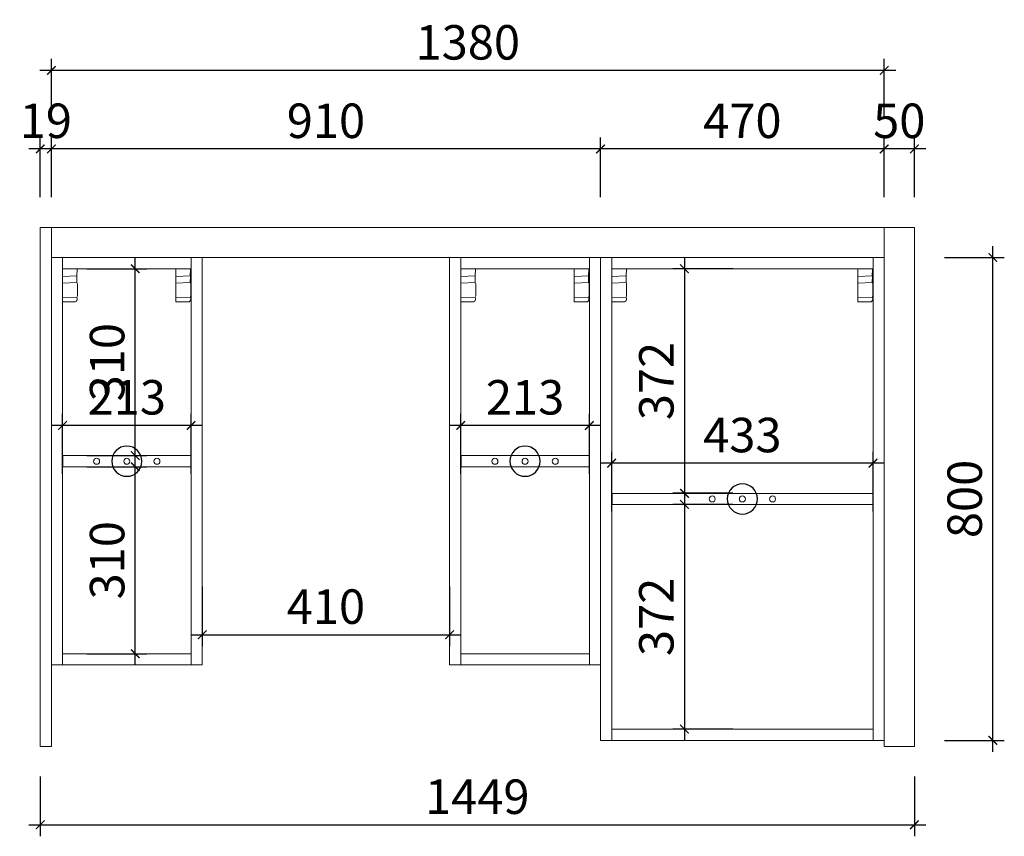
# Model space of a CAD drawing. Units: inches. Extents: x 31392 to 52714, y -26363 to -20181.
# Drawn here: x 35853 to 37484, y -24755 to -23402 of the extents above; entities that cross this region are included whole.
import ezdxf

# ---------------------------------------------------------------- set-up
doc = ezdxf.new("R2010")
doc.units = ezdxf.units.IN
doc.layers.add('DS-定制五金-1', color=2, linetype='Continuous', lineweight=13)
doc.layers.add('DS-定制柜体-1', color=4, linetype='Continuous', lineweight=13)
doc.layers.add('SH-尺寸标注-1', color=32, linetype='Continuous')
doc.layers.add('SH-符号标注-1', color=1, linetype='Continuous')
doc.styles.add('febcf91d-c51b-4825-b5a2-c477efad6da9', font='arial.ttf', dxfattribs={"height": 57.14286})
doc.dimstyles.new('febcf91d-c51b-4825-b5a2-c477efad6da9', dxfattribs={"dimtxt": 57.14286, "dimasz": 14.285715, "dimexe": 19.04762, "dimexo": 0, "dimgap": 0, "dimtad": 1, "dimdec": 0, "dimzin": 1, "dimdsep": 46, "dimtxsty": 'febcf91d-c51b-4825-b5a2-c477efad6da9', "dimblk": 'ARCHTICK', "dimcen": 0.09, "dimdle": 19.04762, "dimclrd": 32, "dimclrt": 2, "dimadec": 0, "dimazin": 0, "dimtfac": 1, "dimtdec": 4, "dimtix": 1, "dimtmove": 2, "dimatfit": 3, "dimfxl": 80.000002, "dimfxlon": 1, "dimtolj": 1, "dimtzin": 0, "dimarcsym": 0})

# ---------------------------------------------------------------- blocks, each defined once
blk = doc.blocks.new('CUMSTOM_360371fb85d0422a0758d616b8213d6e_24c56af2546b470386e511d60bd00147')
at = {"layer": 'DS-定制柜体-1', "color": 255, "linetype": 'Continuous'}
for p, q in [((2648, 2331.5), (2648, 2331.5)), ((3051, 2331.5), (3051, 2331.5)), ((2633.2, 2296.5), (2633, 2296.5)), ((3066, 2296.5), (3065.8, 2296.5)), ((2633, 1563.5), (2633, 1563.5)), ((3066, 1563.5), (3066, 1563.5))]:
    blk.add_line(p, q, dxfattribs=at)
blk = doc.blocks.new('LEGEND_f936b634534dc325e47b509124465570_5237106bcdef401294869ab7c763452b')
at = {"layer": 'DS-定制五金-1', "color": 134, "linetype": 'Continuous', "flags": 128}
for points in [[(21, 61), (45, 62), (45.6, 72.5), (45, 74)], [(45, 74), (21, 74), (21, 61), (21, 50), (21, 26), (21, 19), (43, 19)], [(21, 50), (45, 51), (45.2, 61.5), (45, 62)], [(21, 26), (45, 27), (46, 29), (46, 49), (45, 51)]]:
    blk.add_lwpolyline(points, dxfattribs=at)
at = {"layer": 'DS-定制五金-1', "color": 134, "linetype": 'Continuous'}
blk.add_arc((40, 24), 5.83, 300.9637, 30.9638, dxfattribs=at)
blk = doc.blocks.new('CUMSTOM_1008756d38ba7582f541fa16284b7441_a3aa1c4c4e1c469b9fd862af44e6c344')
at = {"layer": 'DS-定制五金-1', "color": 7, "xscale": 0.9881261809677446}
for p in [(2612.2, 2257.5), (3020.2, 2257.5)]:
    blk.add_blockref('LEGEND_f936b634534dc325e47b509124465570_5237106bcdef401294869ab7c763452b', p, dxfattribs=at)
at = {"layer": 'DS-定制柜体-1', "color": 7}
blk.add_blockref('CUMSTOM_360371fb85d0422a0758d616b8213d6e_24c56af2546b470386e511d60bd00147', (0, 0), dxfattribs=at)
blk = doc.blocks.new('CUMSTOM_d46fae46a0e24c128ec07b9c0eccc3f6_06e60ae659204580b0f51b93a9201782')
at = {"layer": 'DS-定制柜体-1', "color": 255, "linetype": 'Continuous'}
for start, end in [(90, 180), (180, 270), (0, 90), (270, 0)]:
    blk.add_arc((2849.5, 1950), 5, start, end, dxfattribs=at)
blk = doc.blocks.new('CUMSTOM_6f09ed0b0bb5cbf681d272027da08eb6_3cacf1bc5589440db87137e779dbf235')
at = {"layer": 'DS-定制柜体-1', "color": 255, "linetype": 'Continuous'}
for start, end in [(90, 180), (180, 270), (0, 90), (270, 0)]:
    blk.add_arc((2899.5, 1950), 5, start, end, dxfattribs=at)
blk = doc.blocks.new('CUMSTOM_50ebd370f3e518018752f928bbb2079f_c734bc0ab4ff4177ad5abfc04b703b0d')
at = {"layer": 'DS-定制柜体-1', "color": 255, "linetype": 'Continuous'}
for start, end in [(90, 180), (180, 270), (0, 90), (270, 0)]:
    blk.add_arc((2799.5, 1950), 5, start, end, dxfattribs=at)
blk = doc.blocks.new('CUMSTOM_c762df530331edf3d3e1ca01bcae0917_71f2fd157fb148cc92b0d36bac932557')
at = {"layer": 'DS-定制柜体-1', "color": 255, "linetype": 'Continuous'}
for p, q in [((3065.5, 1959.2), (2633.5, 1959.2)), ((2633.5, 1959.2), (2633.5, 1940.8)), ((3065.5, 1940.8), (3065.5, 1959.2)), ((2633.5, 1940.8), (3065.5, 1940.8))]:
    blk.add_line(p, q, dxfattribs=at)
blk = doc.blocks.new('CUMSTOM_9b0f45a8c0ac0713ddfea91f534b66a2_4ea8c580d99349af85cfbb01bef4e35d')
at = {"layer": 'DS-定制柜体-1', "color": 7}
for name in ['CUMSTOM_c762df530331edf3d3e1ca01bcae0917_71f2fd157fb148cc92b0d36bac932557', 'CUMSTOM_50ebd370f3e518018752f928bbb2079f_c734bc0ab4ff4177ad5abfc04b703b0d', 'CUMSTOM_d46fae46a0e24c128ec07b9c0eccc3f6_06e60ae659204580b0f51b93a9201782', 'CUMSTOM_6f09ed0b0bb5cbf681d272027da08eb6_3cacf1bc5589440db87137e779dbf235']:
    blk.add_blockref(name, (0, 0), dxfattribs=at)
blk = doc.blocks.new('CUMSTOM_156ddfa549bcfd87f8b6b48d496e209d_a11c65b714934e0bb18a5afd5c4a1a92')
at = {"layer": 'DS-定制柜体-1', "color": 255, "linetype": 'Continuous'}
for p, q in [((2633, 2350), (2614.5, 2350)), ((2614.5, 2350), (2614.5, 1550)), ((2633, 1550), (2633, 2350)), ((2614.5, 1550), (2633, 1550))]:
    blk.add_line(p, q, dxfattribs=at)
blk = doc.blocks.new('CUMSTOM_646588ebffcac9bb487c96b183c9bbcc_366d5031f85f44408674306994ac66ed')
at = {"layer": 'DS-定制柜体-1', "color": 255, "linetype": 'Continuous'}
for p, q in [((3084.5, 2350), (3066, 2350)), ((3066, 2350), (3066, 1550)), ((3066, 1550), (3084.5, 1550))]:
    blk.add_line(p, q, dxfattribs=at)
blk = doc.blocks.new('CUMSTOM_90e9072b8a93e70037707461032d4517_2d62ce4f4e66496a812df5bb2406eb1d')
at = {"layer": 'DS-定制柜体-1', "color": 255, "linetype": 'Continuous'}
for p, q in [((3066, 2350), (2633, 2350)), ((2633, 2331.5), (3066, 2331.5))]:
    blk.add_line(p, q, dxfattribs=at)
blk = doc.blocks.new('CUMSTOM_1ae55d3950e37b850ca300da7be6fd84_4daa76a7ab1149628b22f716ba6d2cab')
at = {"layer": 'DS-定制柜体-1', "color": 255, "linetype": 'Continuous'}
for p, q in [((3066, 1568.5), (2633, 1568.5)), ((2633, 1550), (3066, 1550))]:
    blk.add_line(p, q, dxfattribs=at)
blk = doc.blocks.new('CUMSTOM_dad6ccb59bad83ec4f349fa0fb1ac79f_7c3c7c399ba84073bccf7e8efe71d68a')
at = {"layer": 'DS-定制柜体-1', "color": 7}
for name in ['CUMSTOM_156ddfa549bcfd87f8b6b48d496e209d_a11c65b714934e0bb18a5afd5c4a1a92', 'CUMSTOM_90e9072b8a93e70037707461032d4517_2d62ce4f4e66496a812df5bb2406eb1d', 'CUMSTOM_646588ebffcac9bb487c96b183c9bbcc_366d5031f85f44408674306994ac66ed', 'CUMSTOM_1008756d38ba7582f541fa16284b7441_a3aa1c4c4e1c469b9fd862af44e6c344', 'CUMSTOM_9b0f45a8c0ac0713ddfea91f534b66a2_4ea8c580d99349af85cfbb01bef4e35d', 'CUMSTOM_1ae55d3950e37b850ca300da7be6fd84_4daa76a7ab1149628b22f716ba6d2cab']:
    blk.add_blockref(name, (0, 0), dxfattribs=at)
blk = doc.blocks.new('CUMSTOM_b7b7a323c8195b8286dc28792658e376_bea272a2c4b849dc8681b46a8ffc0737')
at = {"layer": 'DS-定制柜体-1', "color": 255, "linetype": 'Continuous'}
for p, q in [((1737.9, 2331.5), (1737.9, 2331.5)), ((1920.9, 2331.5), (1920.9, 2331.5)), ((1723.1, 2296.5), (1722.9, 2296.5)), ((1935.9, 2296.5), (1935.7, 2296.5)), ((1722.9, 1688.5), (1722.9, 1688.5)), ((1935.9, 1688.5), (1935.9, 1688.5))]:
    blk.add_line(p, q, dxfattribs=at)
blk = doc.blocks.new('CUMSTOM_a56cf1463b78c7cda554caf5129ee2cb_9afce9c996b443f3a25425401d800e98')
at = {"layer": 'DS-定制五金-1', "color": 7, "xscale": 0.9881261809677446}
for p in [(1702.1, 2257.5), (1890.1, 2257.5)]:
    blk.add_blockref('LEGEND_f936b634534dc325e47b509124465570_5237106bcdef401294869ab7c763452b', p, dxfattribs=at)
at = {"layer": 'DS-定制柜体-1', "color": 7}
blk.add_blockref('CUMSTOM_b7b7a323c8195b8286dc28792658e376_bea272a2c4b849dc8681b46a8ffc0737', (0, 0), dxfattribs=at)
blk = doc.blocks.new('CUMSTOM_8a6970dc2571b7c5d1753fdca0364c14_948733ebb26d4244a67497c4101dc4da')
at = {"layer": 'DS-定制柜体-1', "color": 255, "linetype": 'Continuous'}
for p, q in [((2397.9, 2331.5), (2397.9, 2331.5)), ((2580.9, 2331.5), (2580.9, 2331.5)), ((2383.1, 2296.5), (2382.9, 2296.5)), ((2595.9, 2296.5), (2595.7, 2296.5)), ((2382.9, 1688.5), (2382.9, 1688.5)), ((2595.9, 1688.5), (2595.9, 1688.5))]:
    blk.add_line(p, q, dxfattribs=at)
blk = doc.blocks.new('CUMSTOM_05ce83b7d7df4f129fdfc4ad96e1803b_7bc18581fee943e3a0cace73b95b3e35')
at = {"layer": 'DS-定制五金-1', "color": 7, "xscale": 0.9881261809677446}
for p in [(2362.1, 2257.5), (2550.1, 2257.5)]:
    blk.add_blockref('LEGEND_f936b634534dc325e47b509124465570_5237106bcdef401294869ab7c763452b', p, dxfattribs=at)
at = {"layer": 'DS-定制柜体-1', "color": 7}
blk.add_blockref('CUMSTOM_8a6970dc2571b7c5d1753fdca0364c14_948733ebb26d4244a67497c4101dc4da', (0, 0), dxfattribs=at)
blk = doc.blocks.new('CUMSTOM_63e8ebd9448510acade2b40439b7c2dc_2a29645ed50e479a8efc58de7315eee9')
at = {"layer": 'DS-定制柜体-1', "color": 255, "linetype": 'Continuous'}
for start, end in [(90, 180), (180, 270), (0, 90), (270, 0)]:
    blk.add_arc((1829.4, 2012.5), 5, start, end, dxfattribs=at)
blk = doc.blocks.new('CUMSTOM_ac23ccd045ce6fbe86fb0e70a68926da_f253318bad2b4027b55ee584ecad9073')
at = {"layer": 'DS-定制柜体-1', "color": 255, "linetype": 'Continuous'}
for start, end in [(90, 180), (180, 270), (0, 90), (270, 0)]:
    blk.add_arc((1879.4, 2012.5), 5, start, end, dxfattribs=at)
blk = doc.blocks.new('CUMSTOM_d872fc5278f332280aa6d09aad8d41ad_1971d48024f54952a029e29f3406c76c')
at = {"layer": 'DS-定制柜体-1', "color": 255, "linetype": 'Continuous'}
for start, end in [(90, 180), (180, 270), (0, 90), (270, 0)]:
    blk.add_arc((1779.4, 2012.5), 5, start, end, dxfattribs=at)
blk = doc.blocks.new('CUMSTOM_0ffe734c79a4a5485d6e55c69603267b_7fae5e8385db4a799fba1b5fccdf495b')
at = {"layer": 'DS-定制柜体-1', "color": 255, "linetype": 'Continuous'}
for p, q in [((1935.4, 2021.8), (1723.4, 2021.8)), ((1723.4, 2021.8), (1723.4, 2003.2)), ((1935.4, 2003.2), (1935.4, 2021.8)), ((1723.4, 2003.2), (1935.4, 2003.2))]:
    blk.add_line(p, q, dxfattribs=at)
blk = doc.blocks.new('CUMSTOM_a8debd8f94c14b606d726f5b9454c986_a7fd4f130c984a2eb48164ea38327e6d')
at = {"layer": 'DS-定制柜体-1', "color": 7}
for name in ['CUMSTOM_0ffe734c79a4a5485d6e55c69603267b_7fae5e8385db4a799fba1b5fccdf495b', 'CUMSTOM_d872fc5278f332280aa6d09aad8d41ad_1971d48024f54952a029e29f3406c76c', 'CUMSTOM_63e8ebd9448510acade2b40439b7c2dc_2a29645ed50e479a8efc58de7315eee9', 'CUMSTOM_ac23ccd045ce6fbe86fb0e70a68926da_f253318bad2b4027b55ee584ecad9073']:
    blk.add_blockref(name, (0, 0), dxfattribs=at)
blk = doc.blocks.new('CUMSTOM_2e6b96bcf1a839690ee52c385ef3fda6_2841365ea1234c72978ffaa7c8129811')
at = {"layer": 'DS-定制柜体-1', "color": 255, "linetype": 'Continuous'}
for start, end in [(90, 180), (180, 270), (0, 90), (270, 0)]:
    blk.add_arc((2489.4, 2012.5), 5, start, end, dxfattribs=at)
blk = doc.blocks.new('CUMSTOM_6fef53943720cf7a5b3acd0c6a588dee_f20245c2607a4dc98cdbdac0d1294d0d')
at = {"layer": 'DS-定制柜体-1', "color": 255, "linetype": 'Continuous'}
for start, end in [(90, 180), (180, 270), (0, 90), (270, 0)]:
    blk.add_arc((2539.4, 2012.5), 5, start, end, dxfattribs=at)
blk = doc.blocks.new('CUMSTOM_8f7fa3299048feae689991050bf8f876_e64e3ac7d571421cb8d6909f592786b6')
at = {"layer": 'DS-定制柜体-1', "color": 255, "linetype": 'Continuous'}
for start, end in [(90, 180), (180, 270), (0, 90), (270, 0)]:
    blk.add_arc((2439.4, 2012.5), 5, start, end, dxfattribs=at)
blk = doc.blocks.new('CUMSTOM_a4ffda6500168dfb1c0eaca0fad73adc_d3830047c4d44e0b868e39b5b2a81394')
at = {"layer": 'DS-定制柜体-1', "color": 255, "linetype": 'Continuous'}
for p, q in [((2595.4, 2021.8), (2383.4, 2021.8)), ((2383.4, 2021.8), (2383.4, 2003.2)), ((2595.4, 2003.2), (2595.4, 2021.8)), ((2383.4, 2003.2), (2595.4, 2003.2))]:
    blk.add_line(p, q, dxfattribs=at)
blk = doc.blocks.new('CUMSTOM_729afa31d7d898ae902638ecf10a7402_37d2010941e140859171c8b604c0f04a')
at = {"layer": 'DS-定制柜体-1', "color": 7}
for name in ['CUMSTOM_a4ffda6500168dfb1c0eaca0fad73adc_d3830047c4d44e0b868e39b5b2a81394', 'CUMSTOM_8f7fa3299048feae689991050bf8f876_e64e3ac7d571421cb8d6909f592786b6', 'CUMSTOM_2e6b96bcf1a839690ee52c385ef3fda6_2841365ea1234c72978ffaa7c8129811', 'CUMSTOM_6fef53943720cf7a5b3acd0c6a588dee_f20245c2607a4dc98cdbdac0d1294d0d']:
    blk.add_blockref(name, (0, 0), dxfattribs=at)
blk = doc.blocks.new('CUMSTOM_0eca66132ba270112a12f653b9b3d9ce_72f75f018e34466d9e649725d7f66d61')
at = {"layer": 'DS-定制柜体-1', "color": 255, "linetype": 'Continuous'}
for p, q in [((1722.9, 2350), (1704.4, 2350)), ((1722.9, 1675), (1722.9, 2350)), ((1704.4, 1675), (1722.9, 1675))]:
    blk.add_line(p, q, dxfattribs=at)
blk = doc.blocks.new('CUMSTOM_415c3c254ac99c382ee001fefe31f6b0_071f53568f014bc49558598523cbc932')
at = {"layer": 'DS-定制柜体-1', "color": 255, "linetype": 'Continuous'}
for p, q in [((2382.9, 2350), (2364.4, 2350)), ((2364.4, 2350), (2364.4, 1675)), ((2382.9, 1675), (2382.9, 2350)), ((2364.4, 1675), (2382.9, 1675))]:
    blk.add_line(p, q, dxfattribs=at)
blk = doc.blocks.new('CUMSTOM_e9a1e57fb2affc88a629837a9a5b45b2_1a1e74e887a34881a71ee1ed938691cd')
at = {"layer": 'DS-定制柜体-1', "color": 255, "linetype": 'Continuous'}
for p, q in [((2614.4, 2350), (2595.9, 2350)), ((2595.9, 2350), (2595.9, 1675)), ((2614.4, 1675), (2614.4, 2350)), ((2595.9, 1675), (2614.4, 1675))]:
    blk.add_line(p, q, dxfattribs=at)
blk = doc.blocks.new('CUMSTOM_de78d38bb3a49f88f003f71ced7b064e_4b6f3066f77541d98085e124e36f5bfb')
at = {"layer": 'DS-定制柜体-1', "color": 255, "linetype": 'Continuous'}
for p, q in [((1954.4, 2350), (1935.9, 2350)), ((1935.9, 2350), (1935.9, 1675)), ((1954.4, 1675), (1954.4, 2350)), ((1935.9, 1675), (1954.4, 1675))]:
    blk.add_line(p, q, dxfattribs=at)
blk = doc.blocks.new('CUMSTOM_697c8dc2f335bc04deb5cd6d2189048e_2c3ea3f5227f4a8297c27c4df464b39e')
at = {"layer": 'DS-定制柜体-1', "color": 255, "linetype": 'Continuous'}
for p, q in [((1935.9, 2350), (1722.9, 2350)), ((1722.9, 2331.5), (1935.9, 2331.5))]:
    blk.add_line(p, q, dxfattribs=at)
blk = doc.blocks.new('CUMSTOM_2279543a27b201ae34daf2df3c937020_9bc8623d7755483fbd80a3a80608fc8d')
at = {"layer": 'DS-定制柜体-1', "color": 255, "linetype": 'Continuous'}
for p, q in [((2595.9, 2350), (2382.9, 2350)), ((2382.9, 2331.5), (2595.9, 2331.5))]:
    blk.add_line(p, q, dxfattribs=at)
blk = doc.blocks.new('CUMSTOM_94a22d3ab80cf7480d57a7a928b861ff_261270d73be047fd9247ab31fd34edab')
at = {"layer": 'DS-定制柜体-1', "color": 255, "linetype": 'Continuous'}
for p, q in [((1935.9, 1693.5), (1722.9, 1693.5)), ((1722.9, 1675), (1935.9, 1675))]:
    blk.add_line(p, q, dxfattribs=at)
blk = doc.blocks.new('CUMSTOM_0d0d5080dc585224a179a3d20972aa84_f58212ad3a494a2db928034edfa533c6')
at = {"layer": 'DS-定制柜体-1', "color": 255, "linetype": 'Continuous'}
for p, q in [((2595.9, 1693.5), (2382.9, 1693.5)), ((2382.9, 1675), (2595.9, 1675))]:
    blk.add_line(p, q, dxfattribs=at)
blk = doc.blocks.new('CUMSTOM_ee5ce5500fc195970affc74a235af88d_ca6830ce9e1b4c358198b5c11b613a78')
at = {"layer": 'DS-定制柜体-1', "color": 7}
for name in ['CUMSTOM_0eca66132ba270112a12f653b9b3d9ce_72f75f018e34466d9e649725d7f66d61', 'CUMSTOM_697c8dc2f335bc04deb5cd6d2189048e_2c3ea3f5227f4a8297c27c4df464b39e', 'CUMSTOM_de78d38bb3a49f88f003f71ced7b064e_4b6f3066f77541d98085e124e36f5bfb', 'CUMSTOM_415c3c254ac99c382ee001fefe31f6b0_071f53568f014bc49558598523cbc932', 'CUMSTOM_2279543a27b201ae34daf2df3c937020_9bc8623d7755483fbd80a3a80608fc8d', 'CUMSTOM_e9a1e57fb2affc88a629837a9a5b45b2_1a1e74e887a34881a71ee1ed938691cd', 'CUMSTOM_a56cf1463b78c7cda554caf5129ee2cb_9afce9c996b443f3a25425401d800e98', 'CUMSTOM_05ce83b7d7df4f129fdfc4ad96e1803b_7bc18581fee943e3a0cace73b95b3e35', 'CUMSTOM_a8debd8f94c14b606d726f5b9454c986_a7fd4f130c984a2eb48164ea38327e6d', 'CUMSTOM_729afa31d7d898ae902638ecf10a7402_37d2010941e140859171c8b604c0f04a', 'CUMSTOM_94a22d3ab80cf7480d57a7a928b861ff_261270d73be047fd9247ab31fd34edab', 'CUMSTOM_0d0d5080dc585224a179a3d20972aa84_f58212ad3a494a2db928034edfa533c6']:
    blk.add_blockref(name, (0, 0), dxfattribs=at)
blk = doc.blocks.new('CUMSTOM_e9145177a3cb04ea3877c43f255f8122_0f4a775e915b4ec7bb9c64a77454f62609cf6be0-2a65-4ae5-94dd-c69b2b48313f')
at = {"layer": 'DS-定制柜体-1', "color": 255, "linetype": 'Continuous'}
for p, q in [((1704.5, 2400), (1704.5, 2350)), ((3084.5, 2400), (1704.5, 2400)), ((1704.5, 2350), (3084.5, 2350))]:
    blk.add_line(p, q, dxfattribs=at)
blk = doc.blocks.new('CUMSTOM_25ae694be66d768aaee190ecfb6d8f2d_59b339d8748643e3aa7b1e9897e7136953b997ad-b931-4b59-a10d-5c0db41327b7')
at = {"layer": 'DS-定制柜体-1', "color": 7}
blk.add_blockref('CUMSTOM_e9145177a3cb04ea3877c43f255f8122_0f4a775e915b4ec7bb9c64a77454f62609cf6be0-2a65-4ae5-94dd-c69b2b48313f', (0, 0), dxfattribs=at)
blk = doc.blocks.new('CUMSTOM_16eab0a64df521aeb1f9321f2ad11f9f_44e3f65b06574aaf9cfa022a5d83c6cf00f088dc-5a7f-4fa0-b0e9-11996b80e5ff')
at = {"layer": 'DS-定制柜体-1', "color": 255, "linetype": 'Continuous'}
blk.add_line((3084.5, 1628.5), (3084.5, 1628.5), dxfattribs=at)
blk = doc.blocks.new('CUMSTOM_bb2cb8e28197b66fb5bee1b052924482_9d4625b5c3d74edebbc10f8d19695723d199e202-2080-4281-9b8f-974ea2600ff8')
at = {"layer": 'DS-定制柜体-1', "color": 255, "linetype": 'Continuous'}
blk.add_line((3084.5, 1568.5), (3084.5, 1568.5), dxfattribs=at)
blk = doc.blocks.new('CUMSTOM_bbbae9209c5b11151b746250dc4fcec2_0959e60e3d3a4380b8f3e4ad7a7ca3af61ca996b-ddfa-437c-8fe0-01e02a7d4366')
at = {"layer": 'DS-定制柜体-1', "color": 255, "linetype": 'Continuous'}
for p, q in [((3134.5, 1568.5), (3134.5, 1568.5)), ((3084.5, 1550), (3084.5, 1550)), ((3134.5, 1550), (3134.5, 1550))]:
    blk.add_line(p, q, dxfattribs=at)
blk = doc.blocks.new('CUMSTOM_0793626b50657ca174e8710349853a38_552f962b700545f2881034275de70691')
at = {"layer": 'DS-定制柜体-1', "color": 255, "linetype": 'Continuous'}
for p, q in [((3084.5, 2400), (3084.5, 1540)), ((3134.5, 2400), (3084.5, 2400)), ((3134.5, 1540), (3134.5, 2400)), ((3084.5, 1540), (3134.5, 1540))]:
    blk.add_line(p, q, dxfattribs=at)
blk = doc.blocks.new('CUMSTOM_8cbf0bbf67b08b8430129bf8303e6e45_175f17a6734643f3936d6c8a755fc7ac501932e0-bcef-4054-be9d-8f3fb90849fd')
at = {"layer": 'DS-定制柜体-1', "color": 7}
for name in ['CUMSTOM_0793626b50657ca174e8710349853a38_552f962b700545f2881034275de70691', 'CUMSTOM_16eab0a64df521aeb1f9321f2ad11f9f_44e3f65b06574aaf9cfa022a5d83c6cf00f088dc-5a7f-4fa0-b0e9-11996b80e5ff', 'CUMSTOM_bb2cb8e28197b66fb5bee1b052924482_9d4625b5c3d74edebbc10f8d19695723d199e202-2080-4281-9b8f-974ea2600ff8', 'CUMSTOM_bbbae9209c5b11151b746250dc4fcec2_0959e60e3d3a4380b8f3e4ad7a7ca3af61ca996b-ddfa-437c-8fe0-01e02a7d4366']:
    blk.add_blockref(name, (0, 0), dxfattribs=at)
blk = doc.blocks.new('CUMSTOM_aaff0615e4ab4e4e41674d886b730381_ad96a2b9b5a44219b2256604d6e200a1')
at = {"layer": 'DS-定制柜体-1', "color": 255, "linetype": 'Continuous'}
for p, q in [((1704.4, 2400), (1685.9, 2400)), ((1685.9, 2400), (1685.9, 1540)), ((1704.4, 1540), (1704.4, 2400)), ((1685.9, 1540), (1704.4, 1540))]:
    blk.add_line(p, q, dxfattribs=at)
blk = doc.blocks.new('CUMSTOM_7544496c4302b21df4838b375067bf95_df78004eb1f44cda81a5d91e7873a67c')
at = {"layer": 'DS-定制柜体-1', "color": 7}
blk.add_blockref('CUMSTOM_aaff0615e4ab4e4e41674d886b730381_ad96a2b9b5a44219b2256604d6e200a1', (0, 0), dxfattribs=at)
blk = doc.blocks.new('_ArchTick')
at = {"color": 0, "linetype": 'ByBlock', "const_width": 0.15}
blk.add_lwpolyline([(-0.5, -0.5), (0.5, 0.5)], dxfattribs=at)
blk = doc.blocks.new('*D597')
at = {"layer": 'Defpoints', "color": 0, "transparency": 16777216}
for p in [(35905.2, -23615.9), (35905.2, -23695.9), (36815.2, -23695.9)]:
    blk.add_point(p, dxfattribs=at)
at = {"layer": 'SH-尺寸标注-1', "color": 0, "linetype": 'Continuous', "lineweight": -2, "transparency": 16777216}
for p, q in [((35905.2, -23695.9), (35905.2, -23596.8)), ((36815.2, -23695.9), (36815.2, -23596.8))]:
    blk.add_line(p, q, dxfattribs=at)
at = {"layer": 'SH-尺寸标注-1', "color": 32, "linetype": 'Continuous', "lineweight": -2, "transparency": 16777216}
blk.add_line((36834.3, -23615.9), (35886.2, -23615.9), dxfattribs=at)
at = {"layer": 'SH-尺寸标注-1', "color": 32, "lineweight": -2, "transparency": 16777216, "xscale": 14.28571493455343, "yscale": 14.28571493455343, "zscale": 14.28571493455343, "rotation": 180}
blk.add_blockref('_ArchTick', (35905.2, -23615.9), dxfattribs=at)
at = {"layer": 'SH-尺寸标注-1', "color": 32, "lineweight": -2, "transparency": 16777216, "xscale": 14.28571493455343, "yscale": 14.28571493455343, "zscale": 14.28571493455343}
blk.add_blockref('_ArchTick', (36815.2, -23615.9), dxfattribs=at)
at = {"layer": 'SH-尺寸标注-1', "color": 2, "transparency": 16777216, "insert": (36360.2, -23569.3), "char_height": 57.14, "attachment_point": 5, "style": 'febcf91d-c51b-4825-b5a2-c477efad6da9'}
blk.add_mtext('\\A1;910', dxfattribs=at)
blk = doc.blocks.new('*D595')
at = {"layer": 'Defpoints', "color": 0, "transparency": 16777216}
for p in [(37385.3, -23795.9), (37465.3, -23795.9), (37385.3, -24595.9)]:
    blk.add_point(p, dxfattribs=at)
at = {"layer": 'SH-尺寸标注-1', "color": 32, "linetype": 'Continuous', "lineweight": -2, "transparency": 16777216}
blk.add_line((37465.3, -24614.9), (37465.3, -23776.8), dxfattribs=at)
at = {"layer": 'SH-尺寸标注-1', "color": 0, "linetype": 'Continuous', "lineweight": -2, "transparency": 16777216}
for p, q in [((37385.3, -23795.9), (37484.4, -23795.9)), ((37385.3, -24595.9), (37484.4, -24595.9))]:
    blk.add_line(p, q, dxfattribs=at)
at = {"layer": 'SH-尺寸标注-1', "color": 32, "lineweight": -2, "transparency": 16777216, "xscale": 14.28571493455343, "yscale": 14.28571493455343, "zscale": 14.28571493455343}
for p, rotation in [((37465.3, -23795.9), 90), ((37465.3, -24595.9), 270)]:
    blk.add_blockref('_ArchTick', p, dxfattribs=dict(at, rotation=rotation))
at = {"layer": 'SH-尺寸标注-1', "color": 2, "transparency": 16777216, "insert": (37418.7, -24195.9), "char_height": 57.14, "attachment_point": 5, "rotation": 90, "style": 'febcf91d-c51b-4825-b5a2-c477efad6da9'}
blk.add_mtext('\\A1;800', dxfattribs=at)
blk = doc.blocks.new('*D594')
at = {"layer": 'Defpoints', "color": 0, "transparency": 16777216}
for p in [(36815.3, -23615.9), (36815.3, -23695.9), (37285.3, -23695.9)]:
    blk.add_point(p, dxfattribs=at)
at = {"layer": 'SH-尺寸标注-1', "color": 0, "linetype": 'Continuous', "lineweight": -2, "transparency": 16777216}
for p, q in [((36815.3, -23695.9), (36815.3, -23596.8)), ((37285.3, -23695.9), (37285.3, -23596.8))]:
    blk.add_line(p, q, dxfattribs=at)
at = {"layer": 'SH-尺寸标注-1', "color": 32, "linetype": 'Continuous', "lineweight": -2, "transparency": 16777216}
blk.add_line((37304.4, -23615.9), (36796.3, -23615.9), dxfattribs=at)
at = {"layer": 'SH-尺寸标注-1', "color": 32, "lineweight": -2, "transparency": 16777216, "xscale": 14.28571493455343, "yscale": 14.28571493455343, "zscale": 14.28571493455343, "rotation": 180}
blk.add_blockref('_ArchTick', (36815.3, -23615.9), dxfattribs=at)
at = {"layer": 'SH-尺寸标注-1', "color": 32, "lineweight": -2, "transparency": 16777216, "xscale": 14.28571493455343, "yscale": 14.28571493455343, "zscale": 14.28571493455343}
blk.add_blockref('_ArchTick', (37285.3, -23615.9), dxfattribs=at)
at = {"layer": 'SH-尺寸标注-1', "color": 2, "transparency": 16777216, "insert": (37050.3, -23569.3), "char_height": 57.14, "attachment_point": 5, "style": 'febcf91d-c51b-4825-b5a2-c477efad6da9'}
blk.add_mtext('\\A1;470', dxfattribs=at)
blk = doc.blocks.new('*D593')
at = {"layer": 'Defpoints', "color": 0, "transparency": 16777216}
for p in [(35905.3, -23485.9), (35905.3, -23565.9), (37285.3, -23565.9)]:
    blk.add_point(p, dxfattribs=at)
at = {"layer": 'SH-尺寸标注-1', "color": 0, "linetype": 'Continuous', "lineweight": -2, "transparency": 16777216}
for p, q in [((35905.3, -23565.9), (35905.3, -23466.8)), ((37285.3, -23565.9), (37285.3, -23466.8))]:
    blk.add_line(p, q, dxfattribs=at)
at = {"layer": 'SH-尺寸标注-1', "color": 32, "linetype": 'Continuous', "lineweight": -2, "transparency": 16777216}
blk.add_line((37304.4, -23485.9), (35886.3, -23485.9), dxfattribs=at)
at = {"layer": 'SH-尺寸标注-1', "color": 32, "lineweight": -2, "transparency": 16777216, "xscale": 14.28571493455343, "yscale": 14.28571493455343, "zscale": 14.28571493455343, "rotation": 180}
blk.add_blockref('_ArchTick', (35905.3, -23485.9), dxfattribs=at)
at = {"layer": 'SH-尺寸标注-1', "color": 32, "lineweight": -2, "transparency": 16777216, "xscale": 14.28571493455343, "yscale": 14.28571493455343, "zscale": 14.28571493455343}
blk.add_blockref('_ArchTick', (37285.3, -23485.9), dxfattribs=at)
at = {"layer": 'SH-尺寸标注-1', "color": 2, "transparency": 16777216, "insert": (36595.3, -23439.3), "char_height": 57.14, "attachment_point": 5, "style": 'febcf91d-c51b-4825-b5a2-c477efad6da9'}
blk.add_mtext('\\A1;1380', dxfattribs=at)
blk = doc.blocks.new('*D591')
at = {"layer": 'Defpoints', "color": 0, "transparency": 16777216}
for p in [(37285.3, -23615.9), (37285.3, -23695.9), (37335.3, -23695.9)]:
    blk.add_point(p, dxfattribs=at)
at = {"layer": 'SH-尺寸标注-1', "color": 0, "linetype": 'Continuous', "lineweight": -2, "transparency": 16777216}
for p, q in [((37285.3, -23695.9), (37285.3, -23596.8)), ((37335.3, -23695.9), (37335.3, -23596.8))]:
    blk.add_line(p, q, dxfattribs=at)
at = {"layer": 'SH-尺寸标注-1', "color": 32, "linetype": 'Continuous', "lineweight": -2, "transparency": 16777216}
blk.add_line((37354.4, -23615.9), (37266.3, -23615.9), dxfattribs=at)
at = {"layer": 'SH-尺寸标注-1', "color": 32, "lineweight": -2, "transparency": 16777216, "xscale": 14.28571493455343, "yscale": 14.28571493455343, "zscale": 14.28571493455343, "rotation": 180}
blk.add_blockref('_ArchTick', (37285.3, -23615.9), dxfattribs=at)
at = {"layer": 'SH-尺寸标注-1', "color": 32, "lineweight": -2, "transparency": 16777216, "xscale": 14.28571493455343, "yscale": 14.28571493455343, "zscale": 14.28571493455343}
blk.add_blockref('_ArchTick', (37335.3, -23615.9), dxfattribs=at)
at = {"layer": 'SH-尺寸标注-1', "color": 2, "transparency": 16777216, "insert": (37310.3, -23569.3), "char_height": 57.14, "attachment_point": 5, "style": 'febcf91d-c51b-4825-b5a2-c477efad6da9'}
blk.add_mtext('\\A1;50', dxfattribs=at)
blk = doc.blocks.new('*D590')
at = {"layer": 'Defpoints', "color": 0, "transparency": 16777216}
for p in [(35886.7, -23615.9), (35886.7, -23695.9), (35905.2, -23695.9)]:
    blk.add_point(p, dxfattribs=at)
at = {"layer": 'SH-尺寸标注-1', "color": 0, "linetype": 'Continuous', "lineweight": -2, "transparency": 16777216}
for p, q in [((35886.7, -23695.9), (35886.7, -23596.8)), ((35905.2, -23695.9), (35905.2, -23596.8))]:
    blk.add_line(p, q, dxfattribs=at)
at = {"layer": 'SH-尺寸标注-1', "color": 32, "linetype": 'Continuous', "lineweight": -2, "transparency": 16777216}
blk.add_line((35924.3, -23615.9), (35867.7, -23615.9), dxfattribs=at)
at = {"layer": 'SH-尺寸标注-1', "color": 32, "lineweight": -2, "transparency": 16777216, "xscale": 14.28571493455343, "yscale": 14.28571493455343, "zscale": 14.28571493455343, "rotation": 180}
blk.add_blockref('_ArchTick', (35886.7, -23615.9), dxfattribs=at)
at = {"layer": 'SH-尺寸标注-1', "color": 32, "lineweight": -2, "transparency": 16777216, "xscale": 14.28571493455343, "yscale": 14.28571493455343, "zscale": 14.28571493455343}
blk.add_blockref('_ArchTick', (35905.2, -23615.9), dxfattribs=at)
at = {"layer": 'SH-尺寸标注-1', "color": 2, "transparency": 16777216, "insert": (35896, -23569.3), "char_height": 57.14, "attachment_point": 5, "style": 'febcf91d-c51b-4825-b5a2-c477efad6da9'}
blk.add_mtext('\\A1;19', dxfattribs=at)
blk = doc.blocks.new('*D586')
at = {"layer": 'Defpoints', "color": 0, "transparency": 16777216}
for p in [(35886.7, -24655.9), (37335.3, -24655.9), (37335.3, -24735.9)]:
    blk.add_point(p, dxfattribs=at)
at = {"layer": 'SH-尺寸标注-1', "color": 0, "linetype": 'Continuous', "lineweight": -2, "transparency": 16777216}
for p, q in [((35886.7, -24655.9), (35886.7, -24754.9)), ((37335.3, -24655.9), (37335.3, -24754.9))]:
    blk.add_line(p, q, dxfattribs=at)
at = {"layer": 'SH-尺寸标注-1', "color": 32, "linetype": 'Continuous', "lineweight": -2, "transparency": 16777216}
blk.add_line((35867.7, -24735.9), (37354.4, -24735.9), dxfattribs=at)
at = {"layer": 'SH-尺寸标注-1', "color": 32, "lineweight": -2, "transparency": 16777216, "xscale": 14.28571493455343, "yscale": 14.28571493455343, "zscale": 14.28571493455343, "rotation": 180}
blk.add_blockref('_ArchTick', (35886.7, -24735.9), dxfattribs=at)
at = {"layer": 'SH-尺寸标注-1', "color": 32, "lineweight": -2, "transparency": 16777216, "xscale": 14.28571493455343, "yscale": 14.28571493455343, "zscale": 14.28571493455343}
blk.add_blockref('_ArchTick', (37335.3, -24735.9), dxfattribs=at)
at = {"layer": 'SH-尺寸标注-1', "color": 2, "transparency": 16777216, "insert": (36611, -24689.3), "char_height": 57.14, "attachment_point": 5, "style": 'febcf91d-c51b-4825-b5a2-c477efad6da9'}
blk.add_mtext('\\A1;1449', dxfattribs=at)
blk = doc.blocks.new('*D581')
at = {"layer": 'Defpoints', "color": 0, "transparency": 16777216}
for p in [(35964.2, -23814.4), (36044.2, -23814.4), (35964.2, -24124.1)]:
    blk.add_point(p, dxfattribs=at)
at = {"layer": 'SH-尺寸标注-1', "color": 32, "linetype": 'Continuous', "lineweight": -2, "transparency": 16777216}
blk.add_line((36044.2, -24143.2), (36044.2, -23795.3), dxfattribs=at)
at = {"layer": 'SH-尺寸标注-1', "color": 0, "linetype": 'Continuous', "lineweight": -2, "transparency": 16777216}
for p, q in [((35964.2, -23814.4), (36063.3, -23814.4)), ((35964.2, -24124.1), (36063.3, -24124.1))]:
    blk.add_line(p, q, dxfattribs=at)
at = {"layer": 'SH-尺寸标注-1', "color": 32, "lineweight": -2, "transparency": 16777216, "xscale": 14.28571493455343, "yscale": 14.28571493455343, "zscale": 14.28571493455343}
for p, rotation in [((36044.2, -23814.4), 90), ((36044.2, -24124.1), 270)]:
    blk.add_blockref('_ArchTick', p, dxfattribs=dict(at, rotation=rotation))
at = {"layer": 'SH-尺寸标注-1', "color": 2, "transparency": 16777216, "insert": (35997.6, -23969.3), "char_height": 57.14, "attachment_point": 5, "rotation": 90, "style": 'febcf91d-c51b-4825-b5a2-c477efad6da9'}
blk.add_mtext('\\A1;310', dxfattribs=at)
blk = doc.blocks.new('*D580')
at = {"layer": 'Defpoints', "color": 0, "transparency": 16777216}
for p in [(35964.2, -24142.6), (36044.2, -24142.6), (35964.2, -24452.4)]:
    blk.add_point(p, dxfattribs=at)
at = {"layer": 'SH-尺寸标注-1', "color": 32, "linetype": 'Continuous', "lineweight": -2, "transparency": 16777216}
blk.add_line((36044.2, -24471.4), (36044.2, -24123.6), dxfattribs=at)
at = {"layer": 'SH-尺寸标注-1', "color": 0, "linetype": 'Continuous', "lineweight": -2, "transparency": 16777216}
for p, q in [((35964.2, -24142.6), (36063.3, -24142.6)), ((35964.2, -24452.4), (36063.3, -24452.4))]:
    blk.add_line(p, q, dxfattribs=at)
at = {"layer": 'SH-尺寸标注-1', "color": 32, "lineweight": -2, "transparency": 16777216, "xscale": 14.28571493455343, "yscale": 14.28571493455343, "zscale": 14.28571493455343}
for p, rotation in [((36044.2, -24142.6), 90), ((36044.2, -24452.4), 270)]:
    blk.add_blockref('_ArchTick', p, dxfattribs=dict(at, rotation=rotation))
at = {"layer": 'SH-尺寸标注-1', "color": 2, "transparency": 16777216, "insert": (35997.6, -24297.5), "char_height": 57.14, "attachment_point": 5, "rotation": 90, "style": 'febcf91d-c51b-4825-b5a2-c477efad6da9'}
blk.add_mtext('\\A1;310', dxfattribs=at)
blk = doc.blocks.new('*D579')
at = {"layer": 'Defpoints', "color": 0, "transparency": 16777216}
for p in [(36583.7, -24074.1), (36583.7, -24154.1), (36796.7, -24154.1)]:
    blk.add_point(p, dxfattribs=at)
at = {"layer": 'SH-尺寸标注-1', "color": 0, "linetype": 'Continuous', "lineweight": -2, "transparency": 16777216}
for p, q in [((36583.7, -24154.1), (36583.7, -24055.1)), ((36796.7, -24154.1), (36796.7, -24055.1))]:
    blk.add_line(p, q, dxfattribs=at)
at = {"layer": 'SH-尺寸标注-1', "color": 32, "linetype": 'Continuous', "lineweight": -2, "transparency": 16777216}
blk.add_line((36815.8, -24074.1), (36564.7, -24074.1), dxfattribs=at)
at = {"layer": 'SH-尺寸标注-1', "color": 32, "lineweight": -2, "transparency": 16777216, "xscale": 14.28571493455343, "yscale": 14.28571493455343, "zscale": 14.28571493455343, "rotation": 180}
blk.add_blockref('_ArchTick', (36583.7, -24074.1), dxfattribs=at)
at = {"layer": 'SH-尺寸标注-1', "color": 32, "lineweight": -2, "transparency": 16777216, "xscale": 14.28571493455343, "yscale": 14.28571493455343, "zscale": 14.28571493455343}
blk.add_blockref('_ArchTick', (36796.7, -24074.1), dxfattribs=at)
at = {"layer": 'SH-尺寸标注-1', "color": 2, "transparency": 16777216, "insert": (36690.2, -24027.5), "char_height": 57.14, "attachment_point": 5, "style": 'febcf91d-c51b-4825-b5a2-c477efad6da9'}
blk.add_mtext('\\A1;213', dxfattribs=at)
blk = doc.blocks.new('*D578')
at = {"layer": 'Defpoints', "color": 0, "transparency": 16777216}
for p in [(36155.2, -24340.9), (36565.2, -24340.9), (36565.2, -24420.9)]:
    blk.add_point(p, dxfattribs=at)
at = {"layer": 'SH-尺寸标注-1', "color": 0, "linetype": 'Continuous', "lineweight": -2, "transparency": 16777216}
for p, q in [((36155.2, -24340.9), (36155.2, -24439.9)), ((36565.2, -24340.9), (36565.2, -24439.9))]:
    blk.add_line(p, q, dxfattribs=at)
at = {"layer": 'SH-尺寸标注-1', "color": 32, "linetype": 'Continuous', "lineweight": -2, "transparency": 16777216}
blk.add_line((36136.2, -24420.9), (36584.3, -24420.9), dxfattribs=at)
at = {"layer": 'SH-尺寸标注-1', "color": 32, "lineweight": -2, "transparency": 16777216, "xscale": 14.28571493455343, "yscale": 14.28571493455343, "zscale": 14.28571493455343, "rotation": 180}
blk.add_blockref('_ArchTick', (36155.2, -24420.9), dxfattribs=at)
at = {"layer": 'SH-尺寸标注-1', "color": 32, "lineweight": -2, "transparency": 16777216, "xscale": 14.28571493455343, "yscale": 14.28571493455343, "zscale": 14.28571493455343}
blk.add_blockref('_ArchTick', (36565.2, -24420.9), dxfattribs=at)
at = {"layer": 'SH-尺寸标注-1', "color": 2, "transparency": 16777216, "insert": (36360.2, -24374.3), "char_height": 57.14, "attachment_point": 5, "style": 'febcf91d-c51b-4825-b5a2-c477efad6da9'}
blk.add_mtext('\\A1;410', dxfattribs=at)
blk = doc.blocks.new('*D577')
at = {"layer": 'Defpoints', "color": 0, "transparency": 16777216}
for p in [(35923.7, -24074.1), (35923.7, -24154.1), (36136.7, -24154.1)]:
    blk.add_point(p, dxfattribs=at)
at = {"layer": 'SH-尺寸标注-1', "color": 0, "linetype": 'Continuous', "lineweight": -2, "transparency": 16777216}
for p, q in [((35923.7, -24154.1), (35923.7, -24055.1)), ((36136.7, -24154.1), (36136.7, -24055.1))]:
    blk.add_line(p, q, dxfattribs=at)
at = {"layer": 'SH-尺寸标注-1', "color": 32, "linetype": 'Continuous', "lineweight": -2, "transparency": 16777216}
blk.add_line((36155.8, -24074.1), (35904.7, -24074.1), dxfattribs=at)
at = {"layer": 'SH-尺寸标注-1', "color": 32, "lineweight": -2, "transparency": 16777216, "xscale": 14.28571493455343, "yscale": 14.28571493455343, "zscale": 14.28571493455343, "rotation": 180}
blk.add_blockref('_ArchTick', (35923.7, -24074.1), dxfattribs=at)
at = {"layer": 'SH-尺寸标注-1', "color": 32, "lineweight": -2, "transparency": 16777216, "xscale": 14.28571493455343, "yscale": 14.28571493455343, "zscale": 14.28571493455343}
blk.add_blockref('_ArchTick', (36136.7, -24074.1), dxfattribs=at)
at = {"layer": 'SH-尺寸标注-1', "color": 2, "transparency": 16777216, "insert": (36030.2, -24027.5), "char_height": 57.14, "attachment_point": 5, "style": 'febcf91d-c51b-4825-b5a2-c477efad6da9'}
blk.add_mtext('\\A1;213', dxfattribs=at)
blk = doc.blocks.new('*D576')
at = {"layer": 'Defpoints', "color": 0, "transparency": 16777216}
for p in [(37034.3, -23814.4), (36954.3, -24186.6), (37034.3, -24186.6)]:
    blk.add_point(p, dxfattribs=at)
at = {"layer": 'SH-尺寸标注-1', "color": 32, "linetype": 'Continuous', "lineweight": -2, "transparency": 16777216}
blk.add_line((36954.3, -23795.3), (36954.3, -24205.7), dxfattribs=at)
at = {"layer": 'SH-尺寸标注-1', "color": 0, "linetype": 'Continuous', "lineweight": -2, "transparency": 16777216}
for p, q in [((37034.3, -23814.4), (36935.3, -23814.4)), ((37034.3, -24186.6), (36935.3, -24186.6))]:
    blk.add_line(p, q, dxfattribs=at)
at = {"layer": 'SH-尺寸标注-1', "color": 32, "lineweight": -2, "transparency": 16777216, "xscale": 14.28571493455343, "yscale": 14.28571493455343, "zscale": 14.28571493455343}
for p, rotation in [((36954.3, -23814.4), 90), ((36954.3, -24186.6), 270)]:
    blk.add_blockref('_ArchTick', p, dxfattribs=dict(at, rotation=rotation))
at = {"layer": 'SH-尺寸标注-1', "color": 2, "transparency": 16777216, "insert": (36907.7, -24000.5), "char_height": 57.14, "attachment_point": 5, "rotation": 90, "style": 'febcf91d-c51b-4825-b5a2-c477efad6da9'}
blk.add_mtext('\\A1;372', dxfattribs=at)
blk = doc.blocks.new('*D575')
at = {"layer": 'Defpoints', "color": 0, "transparency": 16777216}
for p in [(37034.3, -24205.1), (36954.3, -24577.4), (37034.3, -24577.4)]:
    blk.add_point(p, dxfattribs=at)
at = {"layer": 'SH-尺寸标注-1', "color": 32, "linetype": 'Continuous', "lineweight": -2, "transparency": 16777216}
blk.add_line((36954.3, -24186.1), (36954.3, -24596.4), dxfattribs=at)
at = {"layer": 'SH-尺寸标注-1', "color": 0, "linetype": 'Continuous', "lineweight": -2, "transparency": 16777216}
for p, q in [((37034.3, -24205.1), (36935.3, -24205.1)), ((37034.3, -24577.4), (36935.3, -24577.4))]:
    blk.add_line(p, q, dxfattribs=at)
at = {"layer": 'SH-尺寸标注-1', "color": 32, "lineweight": -2, "transparency": 16777216, "xscale": 14.28571493455343, "yscale": 14.28571493455343, "zscale": 14.28571493455343}
for p, rotation in [((36954.3, -24205.1), 90), ((36954.3, -24577.4), 270)]:
    blk.add_blockref('_ArchTick', p, dxfattribs=dict(at, rotation=rotation))
at = {"layer": 'SH-尺寸标注-1', "color": 2, "transparency": 16777216, "insert": (36907.7, -24391.3), "char_height": 57.14, "attachment_point": 5, "rotation": 90, "style": 'febcf91d-c51b-4825-b5a2-c477efad6da9'}
blk.add_mtext('\\A1;372', dxfattribs=at)
blk = doc.blocks.new('*D574')
at = {"layer": 'Defpoints', "color": 0, "transparency": 16777216}
for p in [(36833.8, -24136.6), (36833.8, -24216.6), (37266.8, -24216.6)]:
    blk.add_point(p, dxfattribs=at)
at = {"layer": 'SH-尺寸标注-1', "color": 0, "linetype": 'Continuous', "lineweight": -2, "transparency": 16777216}
for p, q in [((36833.8, -24216.6), (36833.8, -24117.6)), ((37266.8, -24216.6), (37266.8, -24117.6))]:
    blk.add_line(p, q, dxfattribs=at)
at = {"layer": 'SH-尺寸标注-1', "color": 32, "linetype": 'Continuous', "lineweight": -2, "transparency": 16777216}
blk.add_line((37285.9, -24136.6), (36814.8, -24136.6), dxfattribs=at)
at = {"layer": 'SH-尺寸标注-1', "color": 32, "lineweight": -2, "transparency": 16777216, "xscale": 14.28571493455343, "yscale": 14.28571493455343, "zscale": 14.28571493455343, "rotation": 180}
blk.add_blockref('_ArchTick', (36833.8, -24136.6), dxfattribs=at)
at = {"layer": 'SH-尺寸标注-1', "color": 32, "lineweight": -2, "transparency": 16777216, "xscale": 14.28571493455343, "yscale": 14.28571493455343, "zscale": 14.28571493455343}
blk.add_blockref('_ArchTick', (37266.8, -24136.6), dxfattribs=at)
at = {"layer": 'SH-尺寸标注-1', "color": 2, "transparency": 16777216, "insert": (37050.3, -24090), "char_height": 57.14, "attachment_point": 5, "style": 'febcf91d-c51b-4825-b5a2-c477efad6da9'}
blk.add_mtext('\\A1;433', dxfattribs=at)

msp = doc.modelspace()

# ---------------------------------------------------------------- linework, layer by layer
at = {"layer": 'SH-符号标注-1', "color": 1, "linetype": 'Continuous'}
for centre, start, end in [((36030.2, -24133.4), 0, 180), ((36030.2, -24133.4), 0, 180), ((36690.2, -24133.4), 0, 180), ((36690.2, -24133.4), 0, 180), ((36030.2, -24133.4), 180, 0), ((36030.2, -24133.4), 180, 0), ((36690.2, -24133.4), 180, 0), ((36690.2, -24133.4), 180, 0), ((37050.3, -24195.9), 0, 180), ((37050.3, -24195.9), 0, 180), ((37050.3, -24195.9), 180, 0), ((37050.3, -24195.9), 180, 0)]:
    msp.add_arc(centre, 25, start, end, dxfattribs=at)

# ---------------------------------------------------------------- block references
at = {"layer": 'DS-定制柜体-1', "color": 7}
for name in ['CUMSTOM_7544496c4302b21df4838b375067bf95_df78004eb1f44cda81a5d91e7873a67c', 'CUMSTOM_25ae694be66d768aaee190ecfb6d8f2d_59b339d8748643e3aa7b1e9897e7136953b997ad-b931-4b59-a10d-5c0db41327b7', 'CUMSTOM_8cbf0bbf67b08b8430129bf8303e6e45_175f17a6734643f3936d6c8a755fc7ac501932e0-bcef-4054-be9d-8f3fb90849fd', 'CUMSTOM_ee5ce5500fc195970affc74a235af88d_ca6830ce9e1b4c358198b5c11b613a78', 'CUMSTOM_dad6ccb59bad83ec4f349fa0fb1ac79f_7c3c7c399ba84073bccf7e8efe71d68a']:
    msp.add_blockref(name, (34200.8, -26145.9), dxfattribs=at)

# ---------------------------------------------------------------- dimensions: what is measured, and where the dimension line sits
at = {"layer": 'SH-尺寸标注-1', "color": 32, "linetype": 'Continuous'}
for base, p1, p2, picture, middle in [((35905.3, -23485.9), (37285.3, -23565.9), (35905.3, -23565.9), '*D593', (36595.3, -23439.3)), ((35886.7150049, -23615.8815283), (35905.2150049, -23695.8815306), (35886.7150049, -23695.8815306), '*D590', (35895.9650049, -23569.267356)), ((35905.2, -23615.9), (36815.2, -23695.9), (35905.2, -23695.9), '*D597', (36360.2, -23569.3)), ((36815.3, -23615.9), (37285.3, -23695.9), (36815.3, -23695.9), '*D594', (37050.3, -23569.3)), ((37285.3, -23615.9), (37335.3, -23695.9), (37285.3, -23695.9), '*D591', (37310.3, -23569.3)), ((37335.3, -24735.9), (35886.7, -24655.9), (37335.3, -24655.9), '*D586', (36611, -24689.3))]:
    dim = msp.add_linear_dim(base=base, p1=p1, p2=p2, dimstyle='febcf91d-c51b-4825-b5a2-c477efad6da9', override={"dimscale": 1, "dimclrt": 2}, dxfattribs=at)
    dim.commit()
    dim.dimension.update_dxf_attribs({"geometry": picture, "text_midpoint": middle, "dimtype": 128})
for base, p1, p2, angle, picture, middle, dimtype in [((37465.3, -23795.9), (37385.3, -24595.9), (37385.3, -23795.9), 90, '*D595', (37418.7, -24195.9), 128), ((36044.2, -23814.4), (35964.2, -24124.1), (35964.2, -23814.4), 90, '*D581', (35997.6, -23969.3), 129), ((36954.3, -24186.6), (37034.3, -23814.4), (37034.3, -24186.6), 270, '*D576', (36907.7, -24000.5), 129), ((35923.7, -24074.1), (36136.7, -24154.1), (35923.7, -24154.1), 180, '*D577', (36030.2, -24027.5), 129), ((36583.7, -24074.1), (36796.7, -24154.1), (36583.7, -24154.1), 180, '*D579', (36690.2, -24027.5), 129), ((36833.8, -24136.6), (37266.8, -24216.6), (36833.8, -24216.6), 180, '*D574', (37050.3, -24090), 129), ((36044.2, -24142.6), (35964.2, -24452.4), (35964.2, -24142.6), 90, '*D580', (35997.6, -24297.5), 129), ((36954.3, -24577.4), (37034.3, -24205.1), (37034.3, -24577.4), 270, '*D575', (36907.7, -24391.3), 129), ((36565.2, -24420.9), (36155.2, -24340.9), (36565.2, -24340.9), 0, '*D578', (36360.2, -24374.3), 129)]:
    dim = msp.add_linear_dim(base=base, p1=p1, p2=p2, angle=angle, dimstyle='febcf91d-c51b-4825-b5a2-c477efad6da9', override={"dimscale": 1, "dimclrt": 2}, dxfattribs=at)
    dim.commit()
    dim.dimension.update_dxf_attribs({"geometry": picture, "text_midpoint": middle, "dimtype": dimtype})

doc.saveas('drawing.dxf')
